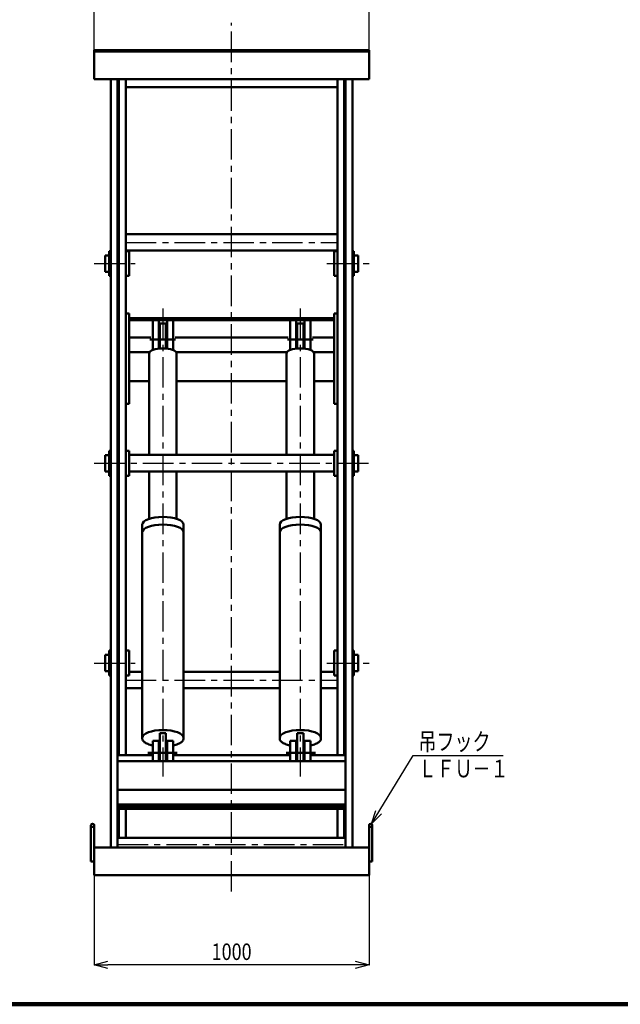
# Model space of a CAD drawing. Units: millimetres. Extents: x -18498 to -10498, y 3880 to 9440.
# Drawn here: x -14869 to -12684, y 3999 to 7580 of the extents above; entities that cross this region are included whole.
import ezdxf

# ---------------------------------------------------------------- set-up
doc = ezdxf.new("R2010")
doc.units = ezdxf.units.MM
doc.header["$LTSCALE"] = 3.493801
doc.linetypes.add('CENTER', pattern=[50.8, 31.75, -6.35, 6.35, -6.35])
doc.linetypes.add('DOTSX', pattern=[6.35, 3.175, -3.175])
doc.layers.add('NoLayerName_001', color=7, linetype='Continuous')
doc.styles.get("Standard").update_dxf_attribs({"font": 'txt', "bigfont": 'extfont2'})
doc.dimstyles.get("Standard").update_dxf_attribs({"dimtxt": 2.5, "dimasz": 2.5, "dimexe": 1.25, "dimexo": 0.625, "dimtad": 1, "dimzin": 0, "dimdsep": 46, "dimtxsty": 'Standard', "dimcen": 2.5, "dimadec": 0, "dimazin": 0, "dimtfac": 0.75, "dimtmove": 0, "dimatfit": 3, "dimfxl": 1, "dimarcsym": 0})

# ---------------------------------------------------------------- blocks, each defined once
blk = doc.blocks.new('_OPEN30')
at = {"color": 0, "linetype": 'ByBlock', "lineweight": -2}
for p, q in [((-1, 0.267949), (0, 0)), ((0, 0), (-1, -0.267949)), ((0, 0), (-1, 0))]:
    blk.add_line(p, q, dxfattribs=at)
blk = doc.blocks.new('*D10')
at = {"layer": 'Defpoints', "color": 0}
for p in [(-14597.9, 7708.9), (-14597.9, 7468.9), (-13597.9, 7468.9)]:
    blk.add_point(p, dxfattribs=at)
at = {"layer": 'NoLayerName_001', "color": 0, "linetype": 'Continuous', "lineweight": 25}
for p, q in [((-14597.9, 7469.6), (-14597.9, 7710.2)), ((-13647.9, 7708.9), (-14547.9, 7708.9)), ((-13597.9, 7469.6), (-13597.9, 7710.2))]:
    blk.add_line(p, q, dxfattribs=at)
at = {"layer": 'NoLayerName_001', "color": 0, "lineweight": 25, "xscale": 50, "yscale": 50, "zscale": 50, "rotation": 180}
blk.add_blockref('_OPEN30', (-14597.9, 7708.9), dxfattribs=at)
at = {"layer": 'NoLayerName_001', "color": 0, "lineweight": 25, "xscale": 50, "yscale": 50, "zscale": 50}
blk.add_blockref('_OPEN30', (-13597.9, 7708.9), dxfattribs=at)
at = {"layer": 'NoLayerName_001', "color": 7, "lineweight": 50, "insert": (-14097.9, 7756.9), "char_height": 60, "attachment_point": 5}
blk.add_mtext('\\W0.800000;1000', dxfattribs=at)
blk = doc.blocks.new('DIM_0001')
at = {"layer": 'NoLayerName_001', "color": 4, "linetype": 'Continuous', "lineweight": 25}
for points in [[(0, 0), (151, 249.3), (479, 249.3)], [(36.6, 36.3), (0, 0), (15.2, 49.2)]]:
    blk.add_lwpolyline(points, dxfattribs=at)
at = {"layer": 'NoLayerName_001', "color": 7, "linetype": 'Continuous', "lineweight": 50, "width": 0.75}
for s, p in [('吊フック', (171, 267.3)), ('ＬＦＵ－１', (171, 169.3))]:
    blk.add_text(s, height=64, dxfattribs=at).set_placement(p)
blk = doc.blocks.new('*D13')
at = {"layer": 'Defpoints', "color": 0}
for p in [(-14597.9, 4468.9), (-13597.9, 4468.9), (-14597.9, 4142.2)]:
    blk.add_point(p, dxfattribs=at)
at = {"layer": 'NoLayerName_001', "color": 0, "linetype": 'Continuous', "lineweight": 25}
for p, q in [((-14597.9, 4468.3), (-14597.9, 4140.9)), ((-13597.9, 4468.3), (-13597.9, 4140.9)), ((-13647.9, 4142.2), (-14547.9, 4142.2))]:
    blk.add_line(p, q, dxfattribs=at)
at = {"layer": 'NoLayerName_001', "color": 0, "lineweight": 25, "xscale": 50, "yscale": 50, "zscale": 50, "rotation": 180}
blk.add_blockref('_OPEN30', (-14597.9, 4142.2), dxfattribs=at)
at = {"layer": 'NoLayerName_001', "color": 0, "lineweight": 25, "xscale": 50, "yscale": 50, "zscale": 50}
blk.add_blockref('_OPEN30', (-13597.9, 4142.2), dxfattribs=at)
at = {"layer": 'NoLayerName_001', "color": 7, "lineweight": 50, "insert": (-14097.9, 4190.2), "char_height": 60, "attachment_point": 5}
blk.add_mtext('\\W0.800000;1000', dxfattribs=at)

msp = doc.modelspace()

# ---------------------------------------------------------------- linework, layer by layer
at = {"layer": 'NoLayerName_001', "color": 4, "linetype": 'CENTER', "lineweight": 25}
for p, q in [((-14097.919, 4408.935), (-14097.919, 7568.935)), ((-14482.919, 7365.343), (-13712.919, 7365.343)), ((-14482.919, 6770.334), (-13712.919, 6770.334)), ((-14597.919, 6693.06), (-14449.053, 6693.06)), ((-13751.9, 6693.06), (-13597.919, 6693.06)), ((-14347.919, 6530.235), (-14347.919, 4827.335)), ((-13847.919, 6530.235), (-13847.919, 4827.335)), ((-14597.919, 5966.685), (-13597.919, 5966.685)), ((-14597.919, 5240.31), (-14449.053, 5240.31)), ((-13751.9, 5240.31), (-13597.919, 5240.31)), ((-14482.919, 5178.491), (-13712.919, 5178.491)), ((-14512.919, 4579.835), (-13682.919, 4579.835))]:
    msp.add_line(p, q, dxfattribs=at)
at = {"layer": 'NoLayerName_001', "color": 7, "linetype": 'Continuous', "lineweight": 50}
for p, q in [((-14597.919, 7364.435), (-14597.919, 7468.935)), ((-14597.919, 7468.935), (-13597.919, 7468.935)), ((-14597.919, 7464.435), (-13597.919, 7464.435)), ((-13597.919, 7468.935), (-13597.919, 7364.435)), ((-13597.919, 7364.435), (-14597.919, 7364.435)), ((-14537.919, 4568.935), (-14537.919, 7364.435)), ((-14512.919, 4568.935), (-14512.919, 7364.435)), ((-14507.919, 4905.684), (-14507.919, 7364.435)), ((-14482.919, 4905.684), (-14482.919, 7364.435)), ((-13712.919, 4905.684), (-13712.919, 7364.435)), ((-13687.919, 4905.684), (-13687.919, 7364.435)), ((-13682.919, 4568.935), (-13682.919, 7364.435)), ((-13657.919, 4568.935), (-13657.919, 7364.435)), ((-14482.919, 7335.094), (-13712.919, 7335.094)), ((-14482.919, 6800.584), (-13712.919, 6800.584)), ((-14537.919, 6738.06), (-14542.919, 6738.06)), ((-14542.919, 6738.06), (-14542.919, 6648.06)), ((-14482.919, 6740.084), (-13712.919, 6740.084)), ((-14482.919, 6738.06), (-14470.919, 6738.06)), ((-14470.919, 6738.06), (-14470.919, 6648.06)), ((-13712.919, 6738.06), (-13724.919, 6738.06)), ((-13724.919, 6738.06), (-13724.919, 6648.06)), ((-13657.919, 6738.06), (-13652.919, 6738.06)), ((-13652.919, 6738.06), (-13652.919, 6648.06)), ((-14542.919, 6723.06), (-14557.919, 6723.06)), ((-14557.919, 6723.06), (-14557.919, 6663.06)), ((-13652.919, 6723.06), (-13637.919, 6723.06)), ((-13637.919, 6723.06), (-13637.919, 6663.06)), ((-14557.919, 6663.06), (-14542.919, 6663.06)), ((-13637.919, 6663.06), (-13652.919, 6663.06)), ((-14542.919, 6648.06), (-14537.919, 6648.06)), ((-14470.919, 6648.06), (-14482.919, 6648.06)), ((-13724.919, 6648.06), (-13712.919, 6648.06)), ((-13652.919, 6648.06), (-13657.919, 6648.06)), ((-14482.919, 6511.14), (-14470.919, 6511.14)), ((-14470.919, 6511.14), (-14470.919, 6182.884)), ((-14470.919, 6494.097), (-13724.919, 6494.097)), ((-13724.919, 6494.097), (-14470.919, 6494.097)), ((-13724.919, 6487.668), (-14470.919, 6487.668)), ((-13724.919, 6487.668), (-14470.919, 6487.668)), ((-14384.919, 6378.472), (-14384.919, 6487.668)), ((-14362.919, 6487.668), (-14362.919, 6383.733)), ((-14332.919, 6383.733), (-14332.919, 6487.668)), ((-14310.919, 6487.668), (-14310.919, 6378.472)), ((-13884.919, 6487.668), (-13884.919, 6378.472)), ((-13862.919, 6383.733), (-13862.919, 6487.668)), ((-13832.919, 6487.668), (-13832.919, 6383.733)), ((-13810.919, 6378.472), (-13810.919, 6487.668)), ((-13712.919, 6511.14), (-13724.919, 6511.14)), ((-13724.919, 6511.14), (-13724.919, 6182.884)), ((-14358.919, 6384.136), (-14358.919, 6475.235)), ((-14336.919, 6475.235), (-14358.919, 6475.235)), ((-14336.92, 6475.235), (-14336.92, 6384.136)), ((-13858.919, 6475.235), (-13836.92, 6475.235)), ((-13858.919, 6475.235), (-13858.919, 6384.136)), ((-13836.919, 6384.136), (-13836.919, 6475.235)), ((-14470.919, 6424.093), (-14392.168, 6424.093)), ((-14303.671, 6424.093), (-13892.168, 6424.093)), ((-13803.671, 6424.093), (-13724.919, 6424.093)), ((-14470.919, 6370.508), (-14397.919, 6370.508)), ((-14397.919, 5996.935), (-14397.919, 6365.894)), ((-14297.919, 6370.508), (-13897.919, 6370.508)), ((-14297.919, 5996.935), (-14297.919, 6365.894)), ((-13897.919, 5996.935), (-13897.919, 6365.894)), ((-13797.919, 6370.508), (-13724.919, 6370.508)), ((-13797.919, 5996.935), (-13797.919, 6365.894)), ((-14470.919, 6265.549), (-14397.919, 6265.549)), ((-14297.919, 6265.549), (-13897.919, 6265.549)), ((-13797.919, 6265.549), (-13724.919, 6265.549)), ((-14470.919, 6182.884), (-14482.919, 6182.884)), ((-13724.919, 6182.884), (-13712.919, 6182.884)), ((-14542.919, 5996.685), (-14557.919, 5996.685)), ((-14557.919, 5996.685), (-14557.919, 5936.685)), ((-14537.919, 6011.685), (-14542.919, 6011.685)), ((-14542.919, 6011.685), (-14542.919, 5921.685)), ((-14482.919, 6011.685), (-14470.919, 6011.685)), ((-14470.919, 6011.685), (-14470.919, 5921.685)), ((-14470.919, 5996.935), (-13724.919, 5996.935)), ((-13712.919, 6011.685), (-13724.919, 6011.685)), ((-13724.919, 6011.685), (-13724.919, 5921.685)), ((-13657.919, 6011.685), (-13652.919, 6011.685)), ((-13652.919, 6011.685), (-13652.919, 5921.685)), ((-13652.919, 5996.685), (-13637.919, 5996.685)), ((-13637.919, 5996.685), (-13637.919, 5936.685)), ((-14557.919, 5936.685), (-14542.919, 5936.685)), ((-14542.919, 5921.685), (-14537.919, 5921.685)), ((-14470.919, 5921.685), (-14482.919, 5921.685)), ((-14470.919, 5936.435), (-13724.919, 5936.435)), ((-14397.919, 5764.747), (-14397.919, 5936.435)), ((-14297.919, 5764.747), (-14297.919, 5936.435)), ((-13897.919, 5764.747), (-13897.919, 5936.435)), ((-13797.919, 5764.747), (-13797.919, 5936.435)), ((-13724.919, 5921.685), (-13712.919, 5921.685)), ((-13652.919, 5921.685), (-13657.919, 5921.685)), ((-13637.919, 5936.685), (-13652.919, 5936.685)), ((-14422.919, 4964.917), (-14422.919, 5743.802)), ((-14272.919, 4964.917), (-14272.919, 5743.802)), ((-13922.919, 4964.917), (-13922.919, 5743.802)), ((-13772.919, 4964.917), (-13772.919, 5743.802)), ((-14542.919, 5270.31), (-14557.919, 5270.31)), ((-14557.919, 5270.31), (-14557.919, 5210.31)), ((-14537.919, 5285.31), (-14542.919, 5285.31)), ((-14542.919, 5285.31), (-14542.919, 5195.31)), ((-14482.919, 5285.31), (-14470.919, 5285.31)), ((-14470.919, 5285.31), (-14470.919, 5195.31)), ((-13712.919, 5285.31), (-13724.919, 5285.31)), ((-13724.919, 5285.31), (-13724.919, 5195.31)), ((-13657.919, 5285.31), (-13652.919, 5285.31)), ((-13652.919, 5285.31), (-13652.919, 5195.31)), ((-13652.919, 5270.31), (-13637.919, 5270.31)), ((-13637.919, 5270.31), (-13637.919, 5210.31)), ((-14557.919, 5210.31), (-14542.919, 5210.31)), ((-14542.919, 5195.31), (-14537.919, 5195.31)), ((-14470.919, 5195.31), (-14482.919, 5195.31)), ((-14470.919, 5208.741), (-14422.919, 5208.741)), ((-14272.919, 5208.741), (-13922.919, 5208.741)), ((-13772.919, 5208.741), (-13724.919, 5208.741)), ((-13724.919, 5195.31), (-13712.919, 5195.31)), ((-13652.919, 5195.31), (-13657.919, 5195.31)), ((-13637.919, 5210.31), (-13652.919, 5210.31)), ((-14482.919, 5148.241), (-14422.919, 5148.241)), ((-14272.919, 5148.241), (-13922.919, 5148.241)), ((-13772.919, 5148.241), (-13712.919, 5148.241)), ((-14358.919, 4985.135), (-14336.92, 4985.135)), ((-14358.919, 4883.222), (-14358.919, 4985.135)), ((-14336.92, 4985.135), (-14336.92, 4883.222)), ((-13836.919, 4985.135), (-13858.919, 4985.135)), ((-13858.919, 4985.135), (-13858.919, 4883.222)), ((-13836.919, 4883.222), (-13836.919, 4985.135)), ((-14362.919, 4957.335), (-14384.919, 4957.335)), ((-14384.919, 4957.335), (-14384.919, 4883.222)), ((-14362.919, 4883.222), (-14362.919, 4957.335)), ((-14310.919, 4957.335), (-14332.919, 4957.335)), ((-14332.919, 4957.335), (-14332.919, 4883.222)), ((-14310.919, 4883.222), (-14310.919, 4957.335)), ((-13884.919, 4883.222), (-13884.919, 4957.335)), ((-13884.919, 4957.335), (-13862.919, 4957.335)), ((-13862.919, 4957.335), (-13862.919, 4883.222)), ((-13832.919, 4883.222), (-13832.919, 4957.335)), ((-13832.919, 4957.335), (-13810.919, 4957.335)), ((-13810.919, 4957.335), (-13810.919, 4883.222)), ((-14384.919, 4905.684), (-14512.919, 4905.684)), ((-13682.919, 4883.222), (-14512.919, 4883.222)), ((-13884.919, 4905.684), (-14310.919, 4905.684)), ((-13682.919, 4905.684), (-13810.919, 4905.684)), ((-13682.919, 4779.023), (-14512.919, 4779.023)), ((-13682.919, 4725.073), (-14512.919, 4725.073)), ((-13682.919, 4718.126), (-14512.919, 4718.126)), ((-13682.919, 4709.494), (-14512.919, 4709.494)), ((-14507.919, 4603.835), (-14507.919, 4709.494)), ((-14482.919, 4603.835), (-14482.919, 4709.494)), ((-13712.919, 4603.835), (-13712.919, 4709.494)), ((-13687.919, 4603.835), (-13687.919, 4709.494)), ((-14609.919, 4518.935), (-14609.919, 4649.935)), ((-14597.919, 4518.935), (-14597.919, 4649.935)), ((-13597.919, 4518.935), (-13597.919, 4649.935)), ((-13585.919, 4518.935), (-13585.919, 4649.935)), ((-14512.919, 4603.835), (-13682.919, 4603.835)), ((-14597.919, 4468.935), (-14597.919, 4568.935)), ((-14597.919, 4568.935), (-13597.919, 4568.935)), ((-13597.919, 4568.935), (-13597.919, 4468.935)), ((-14609.919, 4518.935), (-14597.919, 4518.935)), ((-13585.919, 4518.935), (-13597.919, 4518.935)), ((-13597.919, 4468.935), (-14597.919, 4468.935))]:
    msp.add_line(p, q, dxfattribs=at)
at = {"layer": 'NoLayerName_001', "color": 4, "linetype": 'CENTER', "lineweight": 50}
for p, q in [((-14301.779, 6416.888), (-14395.231, 6416.888)), ((-13894.06, 6416.888), (-13800.607, 6416.888)), ((-14296.061, 4913.988), (-14402.583, 4913.988)), ((-13899.777, 4913.988), (-13793.256, 4913.988))]:
    msp.add_line(p, q, dxfattribs=at)
at = {"layer": 'NoLayerName_001', "color": 3, "linetype": 'Continuous', "lineweight": 100}
msp.add_line((-18497.919, 3998.935), (-10497.919, 3998.935), dxfattribs=at)
at = {"layer": 'NoLayerName_001', "color": 7, "linetype": 'Continuous', "lineweight": 50}
for points in [[(-14422.919, 4964.917), (-14422.73, 4962.921), (-14422.149, 4960.9), (-14421.162, 4958.869), (-14419.759, 4956.846), (-14417.939, 4954.848), (-14415.706, 4952.893), (-14413.073, 4950.999), (-14410.059, 4949.182), (-14406.69, 4947.46), (-14402.999, 4945.844), (-14399.021, 4944.349), (-14394.799, 4942.982), (-14390.375, 4941.752), (-14385.794, 4940.663), (-14384.919, 4940.486)], [(-14310.919, 4940.486), (-14310.044, 4940.663), (-14305.463, 4941.752), (-14301.04, 4942.982), (-14296.817, 4944.349), (-14292.84, 4945.844), (-14289.148, 4947.46), (-14285.779, 4949.182), (-14282.765, 4950.999), (-14280.132, 4952.893), (-14277.899, 4954.848), (-14276.079, 4956.846), (-14274.677, 4958.869), (-14273.69, 4960.9), (-14273.109, 4962.921), (-14272.919, 4964.917)], [(-13884.919, 4940.486), (-13885.794, 4940.663), (-13890.375, 4941.752), (-13894.799, 4942.982), (-13899.021, 4944.349), (-13902.999, 4945.844), (-13906.69, 4947.46), (-13910.059, 4949.182), (-13913.073, 4950.999), (-13915.706, 4952.893), (-13917.939, 4954.848), (-13919.759, 4956.846), (-13921.162, 4958.869), (-13922.149, 4960.9), (-13922.73, 4962.921), (-13922.919, 4964.917)], [(-13772.919, 4964.917), (-13773.109, 4962.921), (-13773.69, 4960.9), (-13774.677, 4958.869), (-13776.079, 4956.846), (-13777.899, 4954.848), (-13780.132, 4952.893), (-13782.765, 4950.999), (-13785.779, 4949.182), (-13789.148, 4947.46), (-13792.84, 4945.844), (-13796.817, 4944.349), (-13801.04, 4942.982), (-13805.463, 4941.752), (-13810.044, 4940.663), (-13810.919, 4940.486)]]:
    msp.add_lwpolyline(points, dxfattribs=at)
for centre, start, end in [((-14603.919, 4649.935), 0, 180), ((-14603.919, 4649.935), 180, 180), ((-14603.919, 4649.935), 0, 0), ((-13591.919, 4649.935), 0, 180), ((-13591.919, 4649.935), 0, 0), ((-13591.919, 4649.935), 180, 180)]:
    msp.add_arc(centre, 6, start, end, dxfattribs=at)
at = {"layer": 'NoLayerName_001', "color": 7, "linetype": 'DOTSX', "lineweight": 50}
for centre in [(-14603.919, 4649.935), (-13591.919, 4649.935)]:
    msp.add_arc(centre, 6, 180, 0, dxfattribs=at)
at = {"layer": 'NoLayerName_001', "color": 7, "linetype": 'Continuous', "lineweight": 50}
for centre, major_axis, ratio in [((-14347.919, 6365.894), (50, 0), 0.37400002), ((-13847.919, 6365.894), (50, 0), 0.37400002), ((-14347.919, 5743.802), (75, 0), 0.37466666), ((-13847.919, 5743.802), (75, 0), 0.37466666), ((-14347.919, 5715.928), (75, 0), 0.37466666), ((-13847.919, 5715.928), (75, 0), 0.37466666), ((-14347.919, 4968.329), (75, 0), 0.37466666), ((-13847.919, 4968.329), (75, 0), 0.37466666)]:
    msp.add_ellipse(centre, major_axis=major_axis, ratio=ratio, start_param=0, end_param=3.14159265, dxfattribs=at)

# ---------------------------------------------------------------- block references
at = {"layer": 'NoLayerName_001', "color": 4, "linetype": 'Continuous', "lineweight": 25}
msp.add_blockref('DIM_0001', (-13588.811, 4655.067), dxfattribs=at)

# ---------------------------------------------------------------- dimensions: what is measured, and where the dimension line sits
at = {"layer": 'NoLayerName_001', "color": 4, "linetype": 'Continuous', "lineweight": 50}
for base, p1, p2, picture, middle in [((-14597.919, 7708.935), (-13597.919, 7468.935), (-14597.919, 7468.935), '*D10', (-14097.919, 7708.935)), ((-14597.919, 4142.157), (-13597.919, 4468.935), (-14597.919, 4468.935), '*D13', (-14097.919, 4142.157))]:
    dim = msp.add_linear_dim(base=base, p1=p1, p2=p2, angle=180, text='\\W0.800000;<>', dimstyle='Standard', override={"dimtxt": 60, "dimasz": 50, "dimgap": 18, "dimzin": 8, "dimblk": 'OPEN30', "dimclrd": 0, "dimclre": 0, "dimclrt": 7, "dimtp": 0, "dimtm": 0, "dimlwd": 25, "dimlwe": 25}, dxfattribs=at)
    dim.commit()
    dim.dimension.update_dxf_attribs({"geometry": picture, "text_midpoint": middle, "dimtype": 160})

doc.saveas('drawing.dxf')
